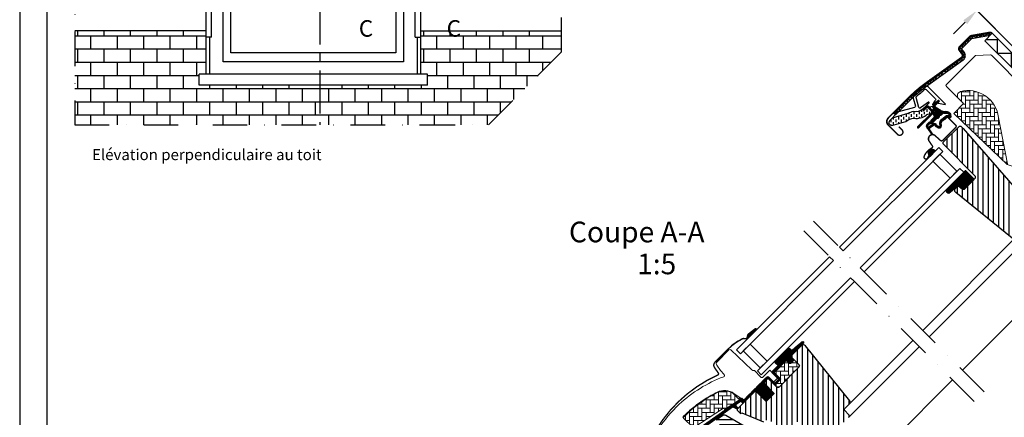
# Model space of a CAD drawing. Units: millimetres. Extents: x 110 to 2090, y 20 to 1465.
# Drawn here: x 110 to 825, y 744 to 1033 of the extents above; entities that cross this region are included whole.
import ezdxf

# ---------------------------------------------------------------- set-up
doc = ezdxf.new("R2010")
doc.units = ezdxf.units.MM
doc.header["$LTSCALE"] = 50
doc.header["$MEASUREMENT"] = 0
doc.header["$PDSIZE"] = 2
for name, pattern in [('CENTER', [2, 1.25, -0.25, 0.25, -0.25]), ('DASHDOT', [1, 0.5, -0.25, 0, -0.25]), ('HIDDEN', [0.375, 0.25, -0.125])]:
    doc.linetypes.add(name, pattern=pattern)
doc.layers.get('0').update_dxf_attribs({"linetype": 'CONTINUOUS'})
doc.layers.get('DEFPOINTS').update_dxf_attribs({"linetype": 'CONTINUOUS'})
for name, color, linetype in [('RAMMER', 7, 'CONTINUOUS'), ('VELUX_FLASHING', 1, 'CONTINUOUS'), ('VELUX_GASKET', 1, 'CONTINUOUS'), ('VELUX_HATCH', 250, 'CONTINUOUS'), ('VELUX_INFO', 7, 'CONTINUOUS'), ('VELUX_ROOFCONSTRUCTION', 7, 'CONTINUOUS'), ('VELUX_ROOFINGMATERIAL', 250, 'CONTINUOUS'), ('VELUX_ROOFWINDOW', 1, 'CONTINUOUS'), ('VELUX_RUDE_59', 1, 'CONTINUOUS'), ('VELUX_TEXT_TRANSLATION', 7, 'CONTINUOUS')]:
    doc.layers.add(name, color=color, linetype=linetype)
doc.styles.add('Verdana', font='verdana.ttf')
doc.dimstyles.new('VERDANA', dxfattribs={"dimtxt": 8, "dimasz": 12, "dimexe": 2, "dimexo": 0, "dimgap": 2, "dimtad": 1, "dimdec": 0, "dimzin": 0, "dimdsep": 46, "dimtxsty": 'Verdana', "dimcen": 0.09, "dimclrd": 256, "dimclre": 256, "dimclrt": 256, "dimadec": 0, "dimazin": 0, "dimtfac": 1, "dimtdec": 0, "dimtix": 1, "dimtmove": 0, "dimatfit": 3, "dimfxl": 0, "dimtolj": 1, "dimtzin": 0, "dimarcsym": 0})

# ---------------------------------------------------------------- blocks, each defined once
blk = doc.blocks.new('*D3')
at = {"layer": 'DEFPOINTS', "color": 0, "transparency": 16777216}
for p in [(805.43, 1039.54), (833.92, 1011.06), (901.74, 978.59)]:
    blk.add_point(p, dxfattribs=at)
at = {"layer": 'VELUX_INFO', "lineweight": -2, "transparency": 16777216}
for p, q in [((831.59, 1065.71), (869.39, 1103.5)), ((901.74, 978.59), (821.69, 1058.64)), ((805.43, 1039.54), (823.11, 1057.22)), ((833.92, 1011.06), (804.02, 1040.96)), ((796.95, 1031.06), (788.46, 1022.57))]:
    blk.add_line(p, q, dxfattribs=at)
at = {"layer": 'VELUX_INFO', "transparency": 16777216}
for points in [[(830.18, 1067.12), (833.01, 1064.29), (823.11, 1057.22)], [(795.53, 1032.47), (798.36, 1029.64), (805.43, 1039.54)]]:
    blk.add_solid(points, dxfattribs=at)
at = {"layer": 'VELUX_INFO', "transparency": 16777216, "insert": (850.37, 1093.21), "char_height": 8, "attachment_point": 5, "rotation": 45, "style": 'Verdana'}
blk.add_mtext('\\A1;25 mm', dxfattribs=at)
blk = doc.blocks.new('*D4')
at = {"layer": 'DEFPOINTS', "color": 0, "transparency": 16777216}
for p in [(786.34, 1058.64), (946.9, 1036.57), (833.92, 1011.06)]:
    blk.add_point(p, dxfattribs=at)
at = {"layer": 'VELUX_INFO', "lineweight": -2, "transparency": 16777216}
for p, q in [((946.9, 1036.57), (854.17, 1129.3)), ((847.1, 1119.4), (794.82, 1067.12)), ((833.92, 1011.06), (784.92, 1060.05))]:
    blk.add_line(p, q, dxfattribs=at)
at = {"layer": 'VELUX_INFO', "transparency": 16777216}
for points in [[(845.69, 1120.81), (848.52, 1117.99), (855.59, 1127.88)], [(793.41, 1068.54), (796.24, 1065.71), (786.34, 1058.64)]]:
    blk.add_solid(points, dxfattribs=at)
at = {"layer": 'VELUX_INFO', "transparency": 16777216, "insert": (816.88, 1097.89), "char_height": 8, "attachment_point": 5, "rotation": 45, "style": 'Verdana'}
blk.add_mtext('\\A1;60-150 mm', dxfattribs=at)
blk = doc.blocks.new('V22GGL_A-A')
at = {"layer": 'VELUX_GASKET'}
h = blk.add_hatch(dxfattribs=at)
h.set_pattern_fill('ANSI31', color=1, angle=-45, style=0)
h.set_pattern_definition([(360, (-961.39543, 911.6518), (3e-17, 0.125), [])])
edge = h.paths.add_edge_path()
edge.add_arc((777.7, 973.79), 0.35, 315, 480.88832)
edge.add_line((777.52, 974.09), (776.46, 973.46))
edge.add_arc((776.62, 973.2), 0.3, 120.88832, 135)
edge.add_line((776.4, 973.41), (774.27, 971.28))
edge.add_arc((775.33, 970.22), 1.5, 135, 225)
edge.add_line((774.27, 969.16), (774.59, 968.84))
edge.add_arc((774.24, 968.49), 0.5, -45, 45, ccw=False)
edge.add_line((774.59, 968.13), (773.67, 967.22))
edge.add_arc((773.32, 967.57), 0.5, 225, 315, ccw=False)
edge.add_line((772.97, 967.22), (770.42, 969.76))
edge.add_arc((769.36, 968.7), 1.5, 45, 135)
edge.add_line((768.3, 969.76), (767.02, 968.48))
edge.add_arc((767.23, 968.27), 0.3, 135, 149.11168)
edge.add_line((766.97, 968.42), (766.34, 967.36))
edge.add_arc((766.64, 967.18), 0.35, 149.11168, 315)
edge.add_line((766.88, 966.93), (769.01, 969.05))
edge.add_arc((769.36, 968.7), 0.5, 45, 135, ccw=False)
edge.add_line((769.71, 969.05), (772.29, 966.47))
edge.add_arc((771.59, 965.77), 1, -45, 45, ccw=False)
edge.add_line((772.29, 965.06), (762.32, 955.09))
edge.add_arc((762.68, 954.74), 0.5, 135, 315)
edge.add_line((763.03, 954.38), (772.9, 964.25))
edge.add_arc((773.26, 963.9), 0.5, 30, 135, ccw=False)
edge.add_line((773.69, 964.15), (774.3, 963.09))
edge.add_arc((773.43, 962.59), 1, -45, 30, ccw=False)
edge.add_line((774.14, 961.89), (772.05, 959.79))
edge.add_arc((772.4, 959.44), 0.5, 135, 315)
edge.add_line((772.75, 959.08), (776.29, 962.62))
edge.add_arc((775.94, 962.98), 0.5, 315, 390)
edge.add_line((776.37, 963.23), (775.98, 963.9))
edge.add_arc((775.72, 963.75), 0.3, 30, 135)
edge.add_line((775.51, 963.96), (775.43, 963.89))
edge.add_arc((775.22, 964.1), 0.3, 210, 315, ccw=False)
edge.add_line((774.96, 963.95), (774, 965.61))
edge.add_arc((774.44, 965.86), 0.5, 135, 210, ccw=False)
edge.add_line((774.08, 966.21), (775.38, 967.51))
edge.add_arc((775.74, 967.16), 0.499, 59.87893, 135.12107, ccw=False)
edge.add_line((775.99, 967.59), (777.65, 966.63))
edge.add_arc((777.5, 966.37), 0.3, -45, 60, ccw=False)
edge.add_line((777.71, 966.16), (777.63, 966.08))
edge.add_arc((777.84, 965.87), 0.3, 135, 240)
edge.add_line((777.69, 965.61), (778.37, 965.22))
edge.add_arc((778.62, 965.66), 0.5, 240, 315)
edge.add_line((778.97, 965.3), (779.6, 965.93))
edge.add_arc((779.25, 966.29), 0.5, 315, 420)
edge.add_line((779.5, 966.72), (776.32, 968.56))
edge.add_arc((776.57, 968.99), 0.5, 225, 240, ccw=False)
edge.add_line((776.21, 968.64), (774.98, 969.87))
edge.add_arc((775.33, 970.22), 0.5, 135, 225, ccw=False)
edge.add_line((774.98, 970.57), (777.95, 973.54))
h = blk.add_hatch(dxfattribs=at)
h.set_pattern_fill('ANSI31', color=1, angle=-45, style=0)
h.set_pattern_definition([(360, (-1002.54084, 1012.79781), (3e-17, 0.125), [])])
edge = h.paths.add_edge_path(flags=16)
edge.add_arc((781.6, 965.32), 0.31, 225.64284, 285.64284, ccw=False)
edge.add_line((781.39, 965.1), (780.66, 965.35))
edge.add_arc((780.6, 965.16), 0.2, 71.19327, 180.88623)
edge.add_arc((778.8, 965.13), 1.6, -45, 0.88623, ccw=False)
edge.add_line((779.93, 964), (779.91, 963.98))
edge.add_arc((778.78, 965.11), 1.6, 247.17772, 315, ccw=False)
edge.add_line((778.16, 963.63), (777.82, 963.77))
edge.add_line((777.82, 963.77), (777.96, 963.44))
edge.add_arc((776.49, 962.82), 1.6, -45, 22.82228, ccw=False)
edge.add_line((777.62, 961.69), (777.6, 961.66))
edge.add_arc((776.47, 962.8), 1.6, 269.11377, 315, ccw=False)
edge.add_arc((776.44, 961), 0.2, 89.11377, 140.094)
edge.add_line((776.29, 961.12), (773.35, 958.18))
edge.add_arc((772.43, 959.1), 1.3, 285, 315.0942, ccw=False)
edge.add_line((772.77, 957.84), (771.17, 957.41))
edge.add_line((771.17, 957.41), (769.77, 956.01))
edge.add_arc((770.19, 955.59), 0.6, 135, 217.22227)
edge.add_line((769.71, 955.22), (770.09, 954.73))
edge.add_arc((770.94, 953.75), 1.3, 125, 130.81952, ccw=False)
edge.add_line((770.19, 954.81), (773.87, 957.39))
edge.add_arc((774.62, 956.32), 1.3, 16.57027, 125, ccw=False)
edge.add_arc((777.53, 957.19), 1.74, 196.57027, 220.10383)
edge.add_line((776.2, 956.07), (777.57, 955.4))
edge.add_line((777.57, 955.4), (778.31, 955.33))
edge.add_line((778.31, 955.33), (778.33, 955.34))
edge.add_line((778.33, 955.34), (778.4, 955.38))
edge.add_line((778.4, 955.38), (778.48, 955.49))
edge.add_line((778.48, 955.49), (778.57, 955.86))
edge.add_line((778.57, 955.86), (778.6, 956.19))
edge.add_line((778.6, 956.19), (778.51, 956.77))
edge.add_line((778.51, 956.77), (778.46, 957.78))
edge.add_line((778.46, 957.78), (778.68, 958.82))
edge.add_line((778.68, 958.82), (779.53, 960.17))
edge.add_line((779.53, 960.17), (779.85, 960.49))
edge.add_line((779.85, 960.49), (781.12, 961.49))
edge.add_line((781.12, 961.49), (782.31, 962.48))
edge.add_line((782.31, 962.48), (783.27, 963.22))
edge.add_line((783.27, 963.22), (784.69, 963.39))
edge.add_arc((785.58, 963.75), 0.956, 202.23335, 267.04037)
edge.add_arc((788.89, 963.98), 3.56, 177.6983, 199.52599, ccw=False)
edge.add_arc((785.26, 964.13), 0.0671, 357.6983, 422.22965)
edge.add_arc((791.19, 975.4), 12.67, 236.64929, 242.22965, ccw=False)
edge.add_line((784.23, 964.82), (783.71, 965.02))
edge.add_line((783.71, 965.02), (782.9, 965.06))
edge.add_line((782.9, 965.06), (782.16, 965))
edge.add_line((782.16, 965), (782.15, 965))
edge.add_arc((782.01, 965.26), 0.297, 239.27582, 299.27582, ccw=False)
edge.add_line((781.86, 965), (781.75, 965))
edge.add_line((781.75, 965), (781.69, 965.02))
edge = h.paths.add_edge_path()
edge.add_arc((782.03, 966.99), 1, 251.19327, 275.30334, ccw=False)
edge.add_line((781.71, 966.05), (780.99, 966.29))
edge.add_arc((780.6, 965.16), 1.2, 71.19327, 180.88623)
edge.add_arc((778.8, 965.13), 0.6, -45, 0.88623, ccw=False)
edge.add_line((779.22, 964.7), (779.2, 964.68))
edge.add_arc((778.78, 965.11), 0.6, 247.17772, 315, ccw=False)
edge.add_line((778.55, 964.55), (777.38, 965.05))
edge.add_line((777.38, 965.05), (776.59, 965.83))
edge.add_arc((776.72, 965.98), 0.2, 103.87531, 230.00094, ccw=False)
edge.add_line((776.67, 966.18), (777.57, 966.36))
edge.add_arc((777.52, 966.55), 0.2, 283.87531, 459.01386)
edge.add_line((777.49, 966.75), (776.39, 966.74))
edge.add_arc((776.36, 965.24), 1.5, 88.78849, 135)
edge.add_arc((776.36, 965.24), 1.5, 135, 181.21151)
edge.add_line((774.86, 965.2), (774.85, 964.1))
edge.add_arc((775.05, 964.07), 0.2, 170.98614, 346.12469)
edge.add_line((775.24, 964.02), (775.42, 964.92))
edge.add_arc((775.61, 964.88), 0.2, 39.99906, 166.12469, ccw=False)
edge.add_line((775.77, 965), (776.55, 964.22))
edge.add_line((776.55, 964.22), (777.04, 963.05))
edge.add_arc((776.49, 962.82), 0.6, -45, 22.82228, ccw=False)
edge.add_line((776.91, 962.39), (776.89, 962.37))
edge.add_arc((776.47, 962.8), 0.6, 269.11377, 315, ccw=False)
edge.add_arc((776.44, 961), 1.2, 89.11377, 137.13482)
edge.add_line((775.56, 961.81), (772.64, 958.89))
edge.add_arc((772.43, 959.1), 0.3, 285, 315.0942, ccw=False)
edge.add_line((772.51, 958.81), (770.89, 958.37))
edge.add_arc((771.12, 957.5), 0.9, 105, 135)
edge.add_line((770.48, 958.14), (769.06, 956.72))
edge.add_arc((770.19, 955.59), 1.6, 135, 217.22227)
edge.add_line((768.92, 954.62), (772.74, 949.58))
edge.add_arc((772.99, 949.75), 0.3, 214.51388, 400.15503)
edge.add_line((773.22, 949.95), (770.69, 953.58))
edge.add_arc((770.94, 953.75), 0.3, 125, 214.85613, ccw=False)
edge.add_line((770.76, 953.99), (774.44, 956.57))
edge.add_arc((774.62, 956.32), 0.3, 16.57027, 125, ccw=False)
edge.add_arc((777.53, 957.19), 2.74, 196.57027, 225)
edge.add_line((775.59, 955.26), (777.3, 954.42))
edge.add_line((777.3, 954.42), (778.21, 954.33))
edge.add_arc((778.31, 955.33), 1, 264.36455, 289.71446)
edge.add_line((778.64, 954.39), (778.79, 954.44))
edge.add_line((778.79, 954.44), (779.09, 954.64))
edge.add_line((779.09, 954.64), (779.41, 955.04))
edge.add_line((779.41, 955.04), (779.43, 955.17))
edge.add_line((779.43, 955.17), (779.56, 955.69))
edge.add_line((779.56, 955.69), (779.61, 956.22))
edge.add_line((779.61, 956.22), (779.51, 956.87))
edge.add_line((779.51, 956.87), (779.46, 957.7))
edge.add_line((779.46, 957.7), (779.62, 958.43))
edge.add_line((779.62, 958.43), (780.31, 959.54))
edge.add_line((780.31, 959.54), (780.51, 959.73))
edge.add_line((780.51, 959.73), (781.75, 960.71))
edge.add_line((781.75, 960.71), (782.93, 961.7))
edge.add_line((782.93, 961.7), (783.66, 962.26))
edge.add_line((783.66, 962.26), (784.24, 962.33))
edge.add_arc((785.58, 963.75), 1.96, 226.65873, 285.30513)
edge.add_arc((785.78, 962.63), 0.828, 292.2002, 387.56808)
edge.add_arc((788.89, 963.98), 2.56, 177.6983, 202.30518, ccw=False)
edge.add_arc((785.26, 964.13), 1.07, 357.6983, 422.22965)
edge.add_arc((791.19, 975.4), 11.67, 236.14725, 242.22965, ccw=False)
edge.add_line((784.69, 965.71), (783.92, 966.01))
edge.add_line((783.92, 966.01), (782.88, 966.07))
edge.add_line((782.88, 966.07), (782.12, 966))
edge.add_line((782.12, 966), (781.91, 966))
edge.add_line((781.91, 966), (780.99, 966.29))
h = blk.add_hatch(dxfattribs=at)
h.set_pattern_fill('ANSI31', color=1, angle=-45, style=0)
h.set_pattern_definition([(360, (-1002.54082, 1012.79783), (3e-17, 0.125), [])])
h.paths.add_polyline_path([(770.65, 934.67), (771.31, 933.6), (775.31, 937.6), (774.41, 938.29, 0.850676)])
h = blk.add_hatch(dxfattribs=at)
h.set_pattern_fill('ANSI31', color=1, angle=315, style=0)
h.paths.add_polyline_path([(797.14, 923.36), (782.88, 909.1, 0.376436), (785.02, 906.98), (791.86, 912.32), (794.65, 910.04, 0.383864), (796.65, 910.15), (803.5, 917, 0.307562), (803.5, 917)])
h = blk.add_hatch(dxfattribs=at)
h.set_pattern_fill('ANSI31', color=1, angle=-135, style=0)
h.set_pattern_definition([(270, (-941.68623, 1072.31499), (0.125, -6e-17), [])])
h.paths.add_polyline_path([(639.5, 804.55, 0.246032), (638.81, 803.03, -0.247294), (638.12, 801.5), (638.64, 800.93), (645.52, 807.81), (644.81, 808.71)])
h = blk.add_hatch(dxfattribs=at)
h.set_pattern_fill('ANSI31', color=1, angle=-135, style=0)
h.set_pattern_definition([(270, (-938.09832, 1207.40901), (0.125, -6e-17), [])])
edge = h.paths.add_edge_path()
edge.add_line((670.15, 788.86), (669.9, 788.61))
edge.add_arc((670.05, 788.35), 0.3, 120, 225)
edge.add_line((669.84, 788.13), (671.04, 786.94))
edge.add_arc((669.62, 785.52), 2, -135, 45, ccw=False)
edge.add_line((668.21, 784.11), (667.01, 785.31))
edge.add_arc((666.79, 785.14), 0.271, 38.55263, 141.44791)
edge.add_line((666.58, 785.31), (657.92, 776.65))
edge.add_line((657.92, 776.65), (662.16, 772.41))
edge.add_arc((661.46, 771.7), 1, -44.99997, 44.91892, ccw=False)
edge.add_line((662.16, 770.99), (659.33, 768.17))
edge.add_arc((658.63, 768.87), 1, -135.00008, -44.99992, ccw=False)
edge.add_line((657.92, 768.17), (654.03, 772.05))
edge.add_arc((653.68, 771.7), 0.5, 45.00011, 134.99989)
edge.add_line((653.32, 772.05), (650.42, 769.16))
edge.add_line((650.42, 769.16), (658.2, 761.38))
edge.add_line((658.2, 761.38), (652.4, 755.58))
edge.add_line((652.4, 755.58), (644.63, 763.36))
edge.add_line((644.63, 763.36), (635.86, 754.59))
edge.add_arc((635.5, 754.94), 0.5, -135, -45, ccw=False)
edge.add_line((635.15, 754.59), (634.35, 755.39))
edge.add_arc((634, 755.04), 0.5, 44.99985, 123.70021)
edge.add_line((633.72, 755.45), (630.46, 753.28))
edge.add_arc((630.74, 752.86), 0.5, 123.69967, 221.00009)
edge.add_line((630.36, 752.54), (631.66, 751.04))
edge.add_arc((631.28, 750.72), 0.5, -44.99997, 40.9998, ccw=False)
edge.add_line((631.63, 750.36), (631.48, 750.21))
edge.add_arc((631.12, 750.56), 0.5, 239.99995, 314.99989, ccw=False)
edge.add_line((630.87, 750.13), (628.39, 751.56))
edge.add_arc((628.14, 751.13), 0.5, 59.99951, 123.70039)
edge.add_line((627.86, 751.55), (597.05, 729.51))
edge.add_line((597.05, 729.51), (596.13, 727.24))
edge.add_arc((595.53, 727.49), 0.65, -201.24924, -22.79473, ccw=False)
edge.add_line((594.93, 727.72), (596.19, 730.83))
edge.add_line((596.19, 730.83), (633.56, 757.27))
edge.add_arc((633.84, 756.86), 0.5, 49.00026, 123.69951, ccw=False)
edge.add_line((634.17, 757.23), (635.5, 756.07))
edge.add_line((635.5, 756.07), (652.76, 773.33))
edge.add_arc((653.46, 772.62), 1, 45.00005, 134.95509, ccw=False)
edge.add_line((654.17, 773.33), (658.27, 769.23))
edge.add_arc((658.63, 769.58), 0.5, 225.00019, 314.99981)
edge.add_line((658.98, 769.23), (661.1, 771.35))
edge.add_arc((660.74, 771.7), 0.503, -44.84034, 44.61508)
edge.add_line((661.1, 772.06), (656.94, 776.22))
edge.add_arc((657.53, 776.86), 0.877, 136.98104, 227.65477, ccw=False)
edge.add_line((656.89, 777.46), (661.03, 781.6))
edge.add_line((661.03, 781.6), (659.27, 783.36))
edge.add_arc((660.33, 784.42), 1.5, 135, 225, ccw=False)
edge.add_line((659.27, 785.49), (667.59, 793.81))
edge.add_arc((668.65, 792.75), 1.5, 45, 135, ccw=False)
edge.add_line((669.71, 793.81), (670.87, 792.65))
edge.add_line((670.87, 792.65), (678.46, 799))
edge.add_arc((678.87, 798.5), 0.65, -45, 129.9056, ccw=False)
edge.add_line((679.33, 798.04), (670.15, 788.86))
at = {"layer": 'VELUX_HATCH', "linetype": 'Continuous', "lineweight": 0}
h = blk.add_hatch(dxfattribs=at)
h.set_pattern_fill('AR-HBONE', color=1, scale=0.75, angle=45, style=0)
h.set_pattern_definition([(90, (-783.8237, 1229.4704), (-3, 3), [9, -3]), (180, (-783.8237, 1232.4704), (-3, 3), [9, -3])])
edge = h.paths.add_edge_path(flags=0)
edge.add_line((792.05, 975.57), (795.73, 971.88))
edge.add_line((795.73, 971.88), (789.37, 965.52))
edge.add_arc((790.08, 964.81), 1, 135, 225)
edge.add_line((789.37, 964.1), (794.32, 959.15))
edge.add_line((794.32, 959.15), (827.46, 927.59))
edge.add_arc((826.52, 927.93), 1, -20.03982, 10.8456)
edge.add_line((827.5, 928.12), (821.04, 961.84))
edge.add_arc((799.18, 959.36), 22, 6.46431, 105.29306)
edge.add_arc((794.17, 977.69), 3, 105.29306, 225)
at = {"layer": 'VELUX_HATCH'}
h = blk.add_hatch(dxfattribs=at)
h.set_pattern_fill('ANSI31', color=1, scale=30, angle=225, style=0)
h.paths.add_polyline_path([(795.49, 953.88), (794.25, 955.12, 0.414214), (792.13, 955.12), (781.31, 944.31, 0.414214), (781.31, 942.18), (803.94, 919.56, -0.414214), (803.94, 917.44), (803.5, 917, -0.091296), (803.5, 917), (796.65, 910.15, -0.383864), (794.65, 910.04), (792.49, 911.79, 0.383864), (791.15, 911.72), (789.81, 910.37, 0.445229), (789.96, 907.41), (831.1, 874.09, 0.383864), (833.11, 874.2), (848.27, 889.36, 0.413439), (848.28, 891.48), (843.04, 896.72), (840.21, 893.89), (838.16, 895.94), (840.99, 898.77), (836.75, 903.01, -0.000857), (836.74, 903.01), (836.25, 903.51, -0.414214), (836.25, 904.92), (836.56, 905.22, 0.39391), (836.6, 906.59)])
h = blk.add_hatch(dxfattribs=at)
h.set_pattern_fill('ANSI31', color=1, scale=30, angle=225, style=0)
edge = h.paths.add_edge_path()
edge.add_line((677.87, 796.18), (670.44, 788.74))
edge.add_arc((670.79, 788.39), 0.5, 134.99985, 225.00015)
edge.add_line((670.44, 788.03), (675.95, 782.52))
edge.add_arc((674.89, 781.46), 1.5, -45.00134, 45.00118, ccw=False)
edge.add_line((675.95, 780.4), (661.88, 766.33))
edge.add_arc((660.82, 767.39), 1.5, 224.99993, 315.00007, ccw=False)
edge.add_line((659.76, 766.33), (654.38, 771.7))
edge.add_arc((653.68, 770.99), 1, 45.00021, 135)
edge.add_line((652.97, 771.7), (650.99, 769.72))
edge.add_line((650.99, 769.72), (650.99, 768.59))
edge.add_line((650.99, 768.59), (658.2, 761.38))
edge.add_line((658.2, 761.38), (652.4, 755.58))
edge.add_line((652.4, 755.58), (645.19, 762.79))
edge.add_line((645.19, 762.79), (644.06, 762.79))
edge.add_line((644.06, 762.79), (631.26, 749.99))
edge.add_arc((631.64, 749.63), 0.52, 135.90583, 222.81251)
edge.add_line((631.25, 749.28), (633.46, 747.07))
edge.add_arc((633.81, 747.46), 0.529, 227.7221, 298.94809)
edge.add_line((634.07, 747), (634.58, 747.29))
edge.add_line((634.58, 747.29), (650.31, 740.78))
edge.add_arc((650.69, 741.7), 1, 247.5, 315)
edge.add_line((651.4, 741), (653.85, 743.45))
edge.add_line((653.85, 743.45), (664.13, 733.17))
edge.add_arc((664.84, 733.88), 1, 225.00002, 299.99991)
edge.add_line((665.34, 733.02), (668.35, 734.75))
edge.add_line((668.35, 734.75), (674.71, 741.12))
edge.add_line((674.71, 741.12), (677.54, 738.29))
edge.add_line((677.54, 738.29), (672.12, 732.87))
edge.add_arc((672.82, 732.16), 1, 135.00004, 245.00014)
edge.add_line((672.4, 731.25), (675.29, 729.9))
edge.add_arc((675.72, 730.81), 1, 245.00004, 314.99999)
edge.add_line((676.42, 730.1), (677.93, 731.61))
edge.add_arc((678.64, 730.9), 1, 44.99994, 134.99996, ccw=False)
edge.add_line((679.34, 731.61), (680.55, 730.41))
edge.add_arc((681.25, 731.11), 1, 225.00006, 315.00006)
edge.add_line((681.96, 730.41), (686.27, 734.72))
edge.add_line((686.27, 734.72), (688.54, 732.46))
edge.add_line((688.54, 732.46), (684.22, 728.14))
edge.add_arc((684.93, 727.44), 1, 135.03099, 224.99994)
edge.add_line((684.22, 726.73), (684.72, 726.23))
edge.add_arc((685.42, 727.08), 1.1, 230.29104, 249.44156)
edge.add_line((685.03, 726.05), (690.82, 723.94))
edge.add_arc((691.33, 725.35), 1.5, 249.99992, 315)
edge.add_line((692.4, 724.29), (712.15, 744.05))
edge.add_arc((711.09, 745.11), 1.5, 314.99988, 404.99998)
edge.add_line((712.15, 746.17), (709.33, 749))
edge.add_arc((710.03, 749.71), 1, 134.99986, 225.00004, ccw=False)
edge.add_line((709.33, 750.42), (713.04, 754.13))
edge.add_arc((711.98, 755.19), 1.5, 314.99985, 399.00007)
edge.add_line((713.14, 756.13), (680.84, 796.02))
edge.add_arc((679.29, 794.76), 2, 39.00002, 134.99992)
at = {"layer": 'VELUX_HATCH', "linetype": 'Continuous', "lineweight": 0}
h = blk.add_hatch(dxfattribs=at)
h.set_pattern_fill('AR-HBONE', color=1, scale=0.75, angle=45, style=0)
h.set_pattern_definition([(90, (-753.4055, 1260.6665), (-3, 3), [9, -3]), (180, (-753.4055, 1263.6665), (-3, 3), [9, -3])])
edge = h.paths.add_edge_path()
edge.add_line((675.95, 782.52), (672.7, 785.77))
edge.add_line((672.7, 785.77), (670.33, 783.4))
edge.add_arc((669.62, 784.11), 1, 225, 315, ccw=False)
edge.add_line((668.92, 783.4), (667.29, 785.03))
edge.add_arc((666.94, 784.69), 0.49, 43.76493, 136.23421)
edge.add_line((666.58, 785.03), (658.06, 776.51))
edge.add_line((658.06, 776.51), (662.87, 771.7))
edge.add_line((662.87, 771.7), (658.63, 767.46))
edge.add_line((658.63, 767.46), (659.76, 766.33))
edge.add_arc((660.82, 767.39), 1.5, 225, 315)
edge.add_line((661.88, 766.33), (675.95, 780.4))
edge.add_arc((674.89, 781.46), 1.5, 314.9986, 405.00127)
h = blk.add_hatch(dxfattribs=at)
h.set_pattern_fill('AR-HBONE', color=1, scale=0.75, angle=45, style=0)
h.set_pattern_definition([(90, (-753.4055, 1260.6665), (-3, 3), [9, -3]), (180, (-753.4055, 1263.6665), (-3, 3), [9, -3])])
edge = h.paths.add_edge_path()
edge.add_arc((622.28, 750.35), 0.5, 225, 303.7)
edge.add_line((622.56, 749.93), (633.71, 757.37))
edge.add_line((633.71, 757.37), (633.16, 758.2))
edge.add_line((633.16, 758.2), (632.25, 757.59))
edge.add_line((632.25, 757.59), (628.62, 761.22))
edge.add_arc((622.1, 751.51), 11.7, 56.15, 116.12628)
edge.add_arc((656.69, 680.98), 90.25, 116.12628, 135.50013)
edge.add_arc((592.67, 743.89), 0.5, 135.50013, 225)
edge.add_line((592.32, 743.54), (599.21, 736.65))
edge.add_arc((599.57, 737), 0.5, 225, 303.7)
edge.add_line((599.84, 736.58), (620.45, 750.33))
edge.add_arc((621.01, 749.5), 1, 45, 123.7, ccw=False)
at = {"layer": 'VELUX_HATCH'}
h = blk.add_hatch(dxfattribs=at)
h.set_pattern_fill('ANSI31', color=1, scale=30, angle=315, style=0)
h.paths.add_polyline_path([(683.59, 721.14), (668.63, 729.79, 0.323402), (666.88, 729.61), (665.25, 727.97, -0.072315), (665.11, 727.83), (661.33, 724.05, -0.339455), (660.12, 723.89), (622.77, 745.46, 0.254374), (621.01, 745.4), (615.9, 741.99, 0.463587), (615.83, 741.24), (620.73, 736.35), (618.6, 734.22), (612.57, 738.45), (603.47, 732.38), (603.24, 731.21), (628.08, 706.36), (636.54, 713.46), (647.17, 702.83, -0.668179), (654, 700, -0.198912), (652.83, 697.17), (654.6, 695.4), (669.45, 680.55), (670.15, 680.55), (673.33, 683.74), (675.03, 682.04), (671.85, 678.86), (671.85, 678.15), (683.45, 666.55), (686.27, 666.55), (689.01, 669.29), (691.22, 681.83), (686.27, 686.78), (695.11, 695.62), (703.6, 687.13), (708.18, 691.71, 0.367843), (708.33, 693.67)])
at = {"layer": 'VELUX_ROOFWINDOW', "linetype": 'HIDDEN'}
h = blk.add_hatch(dxfattribs=at)
h.set_pattern_fill('DASH', color=1, scale=15, angle=90, style=0)
h.set_pattern_definition([(90, (-961.3954, 911.6518), (-1.875, 1.875), [1.875, -1.875])])
edge = h.paths.add_edge_path()
edge.add_arc((743.51, 958.21), 2.1, 124.52007, 271.21511)
edge.add_line((743.55, 956.11), (753.7, 958.88))
edge.add_arc((762.09, 947.08), 14.49, 99.02243, 125.40006, ccw=False)
edge.add_arc((761.95, 971.44), 10.28, 258.03681, 309.92804)
edge.add_arc((770.43, 961.22), 3, 103.30603, 128.7196, ccw=False)
edge.add_line((769.74, 964.14), (772.12, 964.7))
edge.add_line((772.12, 964.7), (774.26, 966.86))
edge.add_arc((773.63, 967.37), 0.817, 321.07153, 383.92847)
edge.add_line((774.37, 967.7), (773.15, 969.82))
edge.add_line((773.15, 969.82), (767, 968.36))
edge.add_arc((767.69, 965.44), 3, 103.30603, 131.50872)
edge.add_arc((760.84, 973.6), 7.65, 257.31674, 309.45538, ccw=False)
edge.add_arc((761.79, 952.82), 13.57, 101.15671, 119.28636)
edge.add_line((755.15, 964.66), (743.78, 961.4))
edge.add_line((743.78, 961.4), (742.32, 959.94))
at = {"color": 1, "linetype": 'Continuous', "lineweight": 30}
for p, q in [((814.72, 1023.03), (814.98, 1021.55)), ((740.9, 961.45), (755.92, 976.48)), ((763.03, 954.38), (772.9, 964.25)), ((784.49, 961.77), (790.01, 956.26)), ((780.46, 945.15), (790.01, 954.7)), ((639.18, 795.81), (633.52, 790.16)), ((630.7, 792.98), (633.52, 790.16)), ((660.19, 778.64), (666.33, 784.78)), ((675.96, 780.4), (661.88, 766.33)), ((675.45, 779.9), (665.95, 770.39)), ((635.5, 756.07), (652.76, 773.33))]:
    blk.add_line(p, q, dxfattribs=at)
for centre, radius, start, end in [((743.48, 958.87), 3.65, 135, 225), ((762.68, 954.74), 0.5, 135, 315), ((773.13, 946.31), 3, 48, 215), ((773.19, 946.36), 3, 121.52471, 135.72381), ((650.88, 767.92), 36.7, 116.16676, 135)]:
    blk.add_arc(centre, radius, start, end, dxfattribs=at)
at = {"layer": 'VELUX_FLASHING', "color": 1, "const_width": 1}
for points in [[(748.71, 955.12), (750.94, 952.9, -1), (747.62, 949.57), (740.9, 956.29, -0.414214), (740.9, 961.45), (755.92, 976.48, -0.04106), (768.43, 987.08), (794.23, 1005.55, 0.414214), (794.58, 1007.65), (792.52, 1010.53, -0.366913), (792.75, 1013.3), (800.17, 1020.72, -0.153915), (801.32, 1021.32), (814.75, 1023.69, -0.211498), (816.44, 1023.09), (836.39, 1003.14, 0.414214), (837.81, 1003.14), (846.43, 1011.76, 0.414214), (846.43, 1013.18), (837.95, 1021.66, 0.668179), (836.75, 1021.17), (836.75, 1015.23)], [(782.02, 960.29), (783.5, 961.77, -0.414198), (784.49, 961.77), (790.01, 956.26, -0.414208), (790.01, 954.7), (780.46, 945.15, -0.398954), (778.95, 945.11), (775.14, 948.54, 0.892536), (770.68, 944.59), (772.96, 941.32, -0.458373), (772.52, 939.56, 0.187201), (767.06, 933.57, 0.966451), (769.64, 932.47), (770.59, 934.52)], [(644.76, 808.73), (639.45, 804.58, 0.246032), (638.77, 803.05, -0.524174), (636.43, 801.23, 0.26355), (634.7, 800.86, 0.082361), (624.93, 793.87), (624.01, 792.95), (617.93, 786.87), (615.1, 784.04, 0.36397), (614.77, 780.2), (617.51, 776.29, -0.469886), (617.1, 774.8, 0.152807), (572.22, 734.81, 0.884113), (576.6, 731.4), (577.59, 732.39, -0.414213), (580.42, 732.39), (608.42, 704.38, 1.133033), (610.01, 706.42), (607.01, 708.2), (603.83, 711.38)]]:
    blk.add_lwpolyline(points, format="xyb", dxfattribs=at)
at = {"layer": 'VELUX_GASKET', "color": 1}
blk.add_line((638.12, 801.5), (638.64, 800.93), dxfattribs=at)
for points in [[(777.95, 973.54, 0.883857), (777.52, 974.09), (776.46, 973.46, 0.061652), (776.4, 973.41), (774.27, 971.28, 0.414214), (774.27, 969.16), (774.59, 968.84, -0.414214), (774.59, 968.13), (773.67, 967.22, -0.414214), (772.97, 967.22), (770.42, 969.76, 0.414214), (768.3, 969.76), (767.02, 968.48, 0.061652), (766.97, 968.42), (766.34, 967.36, 0.883857), (766.88, 966.93), (769.01, 969.05, -0.414214), (769.71, 969.05), (772.29, 966.47, -0.414214), (772.29, 965.06), (762.32, 955.09, 1), (763.03, 954.38), (772.9, 964.25, -0.493145), (773.69, 964.15), (774.3, 963.09, -0.339454), (774.14, 961.89), (772.05, 959.79, 1), (772.75, 959.08), (776.29, 962.62, 0.339454), (776.37, 963.23), (775.98, 963.9, 0.493145), (775.51, 963.96), (775.43, 963.89, -0.493145), (774.96, 963.95), (774, 965.61, -0.339454), (774.08, 966.21), (775.38, 967.51, -0.340633), (775.99, 967.59), (777.65, 966.63, -0.493145), (777.71, 966.16), (777.63, 966.08, 0.493145), (777.69, 965.61), (778.37, 965.22, 0.339454), (778.97, 965.3), (779.6, 965.93, 0.493145), (779.5, 966.72), (776.32, 968.56, -0.065543), (776.21, 968.64), (774.98, 969.87, -0.414214), (774.98, 970.57)], [(781.69, 965.02, -0.267949), (781.39, 965.1), (780.66, 965.35, 0.518865), (780.4, 965.15, -0.202935), (779.93, 964), (779.91, 963.98, -0.304883), (778.16, 963.63), (777.82, 963.77), (777.96, 963.44, -0.304883), (777.62, 961.69), (777.6, 961.66, -0.202935), (776.44, 961.2, 0.226186), (776.29, 961.12), (773.35, 958.18, -0.132071), (772.77, 957.84), (771.17, 957.41), (769.77, 956.01, 0.37499), (769.71, 955.22), (770.09, 954.73, -0.025398), (770.19, 954.81), (773.87, 957.39, -0.51189), (775.86, 956.7, 0.103047), (776.2, 956.07), (777.57, 955.4), (778.31, 955.33), (778.33, 955.34), (778.4, 955.38), (778.48, 955.49), (778.57, 955.86), (778.6, 956.19), (778.51, 956.77), (778.46, 957.78), (778.68, 958.82), (779.53, 960.17), (779.85, 960.49), (781.12, 961.49), (782.31, 962.48), (783.27, 963.22), (784.69, 963.39, 0.29056), (785.53, 962.79, -0.09553), (785.33, 964.13, 0.289256), (785.29, 964.19, -0.024354), (784.23, 964.82), (783.71, 965.02), (782.9, 965.06), (782.16, 965), (782.15, 965, -0.267949), (781.86, 965), (781.75, 965)]]:
    blk.add_lwpolyline(points, format="xyb", close=True, dxfattribs=at)
blk.add_lwpolyline([(782.12, 966, -0.10559), (781.71, 966.05), (780.99, 966.29, 0.518865), (779.4, 965.14, -0.202935), (779.22, 964.7), (779.2, 964.68, -0.304883), (778.55, 964.55), (777.38, 965.05), (776.59, 965.83, -0.613555), (776.67, 966.18), (777.57, 966.36, 0.958451), (777.49, 966.75), (776.39, 966.74, 0.204414), (775.3, 966.3, 0.204414), (774.86, 965.2), (774.85, 964.1, 0.958451), (775.24, 964.02), (775.42, 964.92, -0.613555), (775.77, 965), (776.55, 964.22), (777.04, 963.05, -0.304883), (776.91, 962.39), (776.89, 962.37, -0.202935), (776.46, 962.2, 0.212653), (775.56, 961.81), (772.64, 958.89, -0.132071), (772.51, 958.81), (770.89, 958.37, 0.131652), (770.48, 958.14), (769.06, 956.72, 0.37499), (768.92, 954.62), (772.74, 949.58, 1.050481), (773.22, 949.95), (770.69, 953.58, -0.413478), (770.76, 953.99), (774.44, 956.57, -0.51189), (774.9, 956.41, 0.124688), (775.59, 955.26), (777.3, 954.42), (778.21, 954.33, 0.111063), (778.64, 954.39), (778.79, 954.44), (779.09, 954.64), (779.41, 955.04), (779.43, 955.17), (779.56, 955.69), (779.61, 956.22), (779.51, 956.87), (779.46, 957.7, -0.078402), (779.46, 957.7, 0.078402), (779.46, 957.7), (779.62, 958.43), (780.31, 959.54), (780.51, 959.73), (781.75, 960.71), (782.93, 961.7), (783.66, 962.26), (784.24, 962.33, 0.261629), (786.1, 961.86, 0.441928), (786.52, 963.01, -0.107782), (786.33, 964.09, 0.289256), (785.76, 965.07, -0.026546), (784.69, 965.71), (783.92, 966.01), (782.88, 966.07), (782.12, 966), (781.91, 966), (780.99, 966.29)], format="xyb", dxfattribs=at)
at = {"layer": 'VELUX_HATCH', "color": 1, "linetype": 'Continuous', "lineweight": 0}
for points in [[(840.93, 981.07, 0.310871), (840.73, 982.19), (815.92, 1006.99, 0.207703), (815.18, 1007.28), (804.72, 1006.93, 0.190151), (804.04, 1006.64), (783.22, 985.81, 0.414214), (783.22, 984.4), (795.73, 971.88), (788.66, 964.81), (794.32, 959.15), (827.46, 927.59), (835.68, 924.92, 0.282029), (836.69, 925.16), (859.6, 948.06), (859.6, 951.86), (837.68, 973.78), (840.78, 980.72)], [(827.46, 927.59, 0.135585), (827.5, 928.12), (821.04, 961.84, 0.460101), (793.38, 980.58, 0.575647), (792.05, 975.57)], [(616.78, 762.37, 0.027553), (608.08, 757.5, 0.028595), (599.67, 751.47, 0.026562), (592.52, 745.05), (591.67, 744.2), (592.52, 743.35, -0.638744)], [(573.81, 735.39, -0.060122), (589.12, 753.51, -0.048346), (604.3, 765.11, -0.048183), (621.42, 773.58, 0.538552), (621.79, 775.21), (619.09, 778), (616.39, 781.86, -0.36397), (616.61, 784.42), (625.26, 793.06), (625.33, 793.14, -0.409113), (626.73, 793.15), (641.89, 778.52, 0.251417), (643.25, 778.13, -0.256062), (643.71, 778), (648.45, 773.26, 0.414214), (649.86, 773.26), (654.88, 778.28), (660.47, 772.69, -0.406568), (660.47, 772.41), (657.92, 769.87, -0.414025), (657.64, 769.87), (654.18, 773.33, 0.414213), (652.76, 773.33), (636, 756.57), (634.73, 757.85, 0.414212), (634.45, 757.85), (634.37, 757.77, -0.363942), (634.11, 757.74), (628.89, 761.4, 0.273021), (616.73, 762.35)], [(621.93, 749.99, 0.35756), (622.56, 749.93), (633.71, 757.37), (633.16, 758.2), (632.25, 757.59), (628.62, 761.22, 0.267838), (616.95, 762.01, 0.084736), (592.32, 744.24, 0.411659), (592.32, 743.54), (599.21, 736.65, 0.35756), (599.84, 736.58), (620.45, 750.33, -0.35756), (621.72, 750.2)]]:
    blk.add_lwpolyline(points, format="xyb", dxfattribs=at)
at = {"layer": 'VELUX_ROOFWINDOW', "color": 1}
for p, q in [((814.72, 1023.03), (814.98, 1021.55)), ((746.2, 963.72), (745.14, 964.78)), ((766.07, 807.16), (835.88, 876.97)), ((770.66, 802.56), (845.57, 877.47)), ((794.85, 778.38), (872.23, 855.76)), ((712.15, 744.05), (763.59, 795.49)), ((713.04, 754.13), (759, 800.09)), ((708.18, 691.71), (787.77, 771.31))]:
    blk.add_line(p, q, dxfattribs=at)
for points in [[(745.14, 964.78), (756.38, 976.02, -0.04106), (768.81, 986.55), (794.61, 1005.03, 0.414214), (795.11, 1008.02), (793.05, 1010.91, -0.366913), (793.21, 1012.84), (800.63, 1020.26, -0.153915), (801.43, 1020.68), (814.72, 1023.03)], [(746.2, 963.72), (757.44, 974.96, -0.04106), (769.68, 985.33), (795.49, 1003.81, 0.414214), (796.33, 1008.9), (794.27, 1011.78), (801.69, 1019.2), (814.98, 1021.55)], [(766.37, 967.71), (767.4, 969.19), (770.59, 972.38, 0.917095), (770.21, 972.84), (766.89, 970.5), (764.36, 968.72, -0.521109), (763.28, 969.12), (761.32, 976.43, -0.281342), (761.53, 977.13, -0.020784), (767.67, 982.28, -0.376824), (768.6, 982.22), (775.35, 975.47, -0.414186), (775.35, 974.48), (774.85, 973.98), (773.15, 971.35, 0.808728), (773.57, 970.94), (775.74, 973.1), (777.06, 974.03, -0.916361), (777.75, 973.21), (777.33, 972.78, 0.6069), (777.54, 972.11), (782.29, 971.27, 0.73334), (782.46, 971.61), (770.22, 983.85, 0.327789), (766.71, 984.38, 0.02347), (759.61, 978.42, 0.23149), (759.1, 975.84), (760.65, 970.04, -0.41421), (760.16, 969.18), (748.35, 966.01, 0.131643), (748.04, 965.83), (743.78, 961.4)], [(831.1, 874.09), (789.96, 907.41, -0.445229), (789.81, 910.37), (791.15, 911.72, -0.383864), (792.49, 911.79), (794.65, 910.04, 0.383864), (796.65, 910.15), (803.94, 917.44, 0.414214), (803.94, 919.56), (781.31, 942.18, -0.414214), (781.31, 944.31), (792.13, 955.12, -0.414214), (794.25, 955.12), (795.49, 953.88), (836.6, 906.59, -0.39391)], [(596.19, 730.83), (633.56, 757.27, -0.337991), (634.17, 757.23), (635.5, 756.07), (652.76, 773.33, -0.413984), (654.17, 773.33), (658.27, 769.23, 0.414212), (658.98, 769.23), (661.1, 771.35, 0.411432), (661.1, 772.06), (656.94, 776.22, -0.417662), (656.89, 777.46), (661.03, 781.6), (659.27, 783.36, -0.414214), (659.27, 785.49), (667.59, 793.81, -0.414214), (669.71, 793.81), (670.87, 792.65), (678.46, 799, -0.956503), (679.33, 798.04), (670.15, 788.86), (669.9, 788.61, 0.493145), (669.84, 788.13), (671.04, 786.94, -1), (668.21, 784.11), (667.01, 785.31, 0.48178), (666.58, 785.31), (657.92, 776.65), (662.16, 772.41, -0.413799), (662.16, 770.99), (659.33, 768.17, -0.414214), (657.92, 768.17), (654.03, 772.05, 0.414212), (653.32, 772.05), (650.42, 769.16), (658.2, 761.38), (652.4, 755.58), (644.63, 763.36), (635.86, 754.59, -0.414214), (635.15, 754.59), (634.35, 755.39, 0.357561), (633.72, 755.45), (630.46, 753.28, 0.452045), (630.36, 752.54), (631.66, 751.04, -0.393909), (631.63, 750.36), (631.48, 750.21, -0.339454), (630.87, 750.13), (628.39, 751.56, 0.285333), (627.86, 751.55), (597.05, 729.51)], [(712.15, 744.05, 0.414214), (712.15, 746.17), (709.33, 749, -0.414214), (709.33, 750.42), (713.04, 754.13, 0.383865), (713.14, 756.13), (680.84, 796.02, 0.445228), (677.87, 796.18), (670.44, 788.74, 0.414215), (670.44, 788.03), (675.95, 782.52, -0.414226), (675.95, 780.4), (661.88, 766.33, -0.414214), (659.76, 766.33), (654.38, 771.7, 0.414213), (652.97, 771.7), (650.99, 769.72), (650.99, 768.59), (658.2, 761.38), (652.4, 755.58), (645.19, 762.79), (644.06, 762.79), (631.26, 749.99, 0.398488), (631.25, 749.28), (633.46, 747.07, 0.32119), (634.07, 747), (634.58, 747.29), (650.31, 740.78, 0.303347)], [(675.95, 782.52), (672.7, 785.77), (670.33, 783.4, -0.414214), (668.92, 783.4), (667.29, 785.03, 0.426893), (666.58, 785.03), (658.06, 776.51), (662.87, 771.7), (658.63, 767.46), (659.76, 766.33, 0.414214), (661.88, 766.33), (675.95, 780.4, 0.414227), (675.95, 782.52)], [(660.12, 723.89), (622.95, 745.36, 0.316798), (620.84, 745.29), (615.91, 742, 0.482949)]]:
    blk.add_lwpolyline(points, format="xyb", dxfattribs=at)
for points in [[(746.22, 963.81), (746.92, 966.41), (749.04, 966.58), (749.47, 969.1), (751.93, 969.51), (752.04, 971.65), (754.61, 972.18), (755.15, 974.76), (757.67, 975.24), (758.35, 977.87), (761.02, 978.43), (761.73, 980.9), (764.4, 981.28), (765.17, 983.81), (768.09, 984.18), (768.61, 986.36), (771.54, 986.7), (772.6, 989.25), (775.1, 989.26), (776.56, 992.05), (779.53, 992.43), (780.97, 995.19), (783.96, 995.67), (784.77, 997.93), (787.3, 997.95), (788.19, 1000.33), (790.67, 1000.41), (791.72, 1002.85), (794.51, 1003.14), (794.89, 1005.1), (796.87, 1005.86), (795.57, 1007.16), (796.38, 1008.84), (794.18, 1009.43), (794.74, 1011.17), (792.86, 1011.92), (795.2, 1012.73), (794.7, 1014.31), (797.21, 1014.78), (797.16, 1016.72), (799.34, 1016.93), (799.6, 1019.24), (801.64, 1019.18), (802.96, 1020.95), (805.1, 1019.86), (806.26, 1021.53), (808.22, 1020.36), (809.52, 1022.05), (811.5, 1020.95), (812.88, 1022.6), (814.01, 1021.47), (814.76, 1022.86)], [(812.01, 1018.52), (820.19, 1018.52), (820.19, 1008.52), (830.19, 1008.52), (830.19, 998.52), (834.11, 998.52)]]:
    blk.add_lwpolyline(points, dxfattribs=at)
blk.add_lwpolyline([(832.15, 996.56), (811.1, 1017.61), (816.51, 1023.02), (837.56, 1001.97)], close=True, dxfattribs=at)
blk.add_lwpolyline([(742.32, 959.94, 0.744665), (743.55, 956.11), (753.7, 958.88, -0.115605), (759.82, 961.38, 0.230368), (768.55, 963.56, -0.111344), (769.74, 964.14), (772.12, 964.7), (774.26, 966.86, 0.281355), (774.37, 967.7), (773.15, 969.82), (767, 968.36, 0.123682), (765.7, 967.69, -0.231505), (759.16, 966.13, 0.079271), (755.15, 964.66), (743.78, 961.4)], format="xyb", close=True, dxfattribs=at)
at = {"layer": 'VELUX_RUDE_59', "color": 1}
for points in [[(705.47, 867.76), (777.77, 940.06), (780.6, 937.23), (708.3, 864.93)], [(778.48, 935.11), (790.85, 922.73), (785.84, 917.73), (773.47, 930.1)], [(778.48, 935.11), (790.85, 922.73), (785.84, 917.73), (773.47, 930.1)], [(720.67, 852.55), (792.98, 924.86), (795.81, 922.03), (723.5, 849.73)], [(698.4, 860.69), (630.7, 792.98), (633.52, 790.16), (701.23, 857.86)], [(713.6, 845.48), (645.9, 777.78), (648.73, 774.95), (716.43, 842.65)], [(635.65, 792.28), (648.02, 779.91), (653.03, 784.92), (640.66, 797.29)], [(635.65, 792.28), (648.02, 779.91), (653.03, 784.92), (640.66, 797.29)]]:
    blk.add_lwpolyline(points, close=True, dxfattribs=at)
for points in [[(774.45, 938.26), (775.31, 937.6), (771.31, 933.6), (770.5, 934.92, -0.810171)], [(785.02, 906.98), (791.86, 912.32), (794.65, 910.04, 0.383864), (796.65, 910.15), (803.5, 917, 0.52955), (803.5, 917), (797.14, 923.36), (782.88, 909.1, 0.376436)]]:
    blk.add_lwpolyline(points, format="xyb", close=True, dxfattribs=at)

msp = doc.modelspace()

# ---------------------------------------------------------------- linework, layer by layer
at = {"layer": 'RAMMER'}
msp.add_line((130, 40), (130, 1445), dxfattribs=at)
at = {"layer": 'VELUX_INFO', "linetype": 'CENTER', "ltscale": 0.5}
msp.add_line((327.99, 1145.99), (327.99, 956.37), dxfattribs=at)
at = {"layer": 'VELUX_INFO', "color": 1, "linetype": 'DASHDOT'}
for p, q in [((686.61, 886.61), (817.46, 755.76)), ((679.53, 879.55), (810.39, 748.69))]:
    msp.add_line(p, q, dxfattribs=at)
at = {"layer": 'VELUX_INFO', "color": 7, "linetype": 'DASHDOT'}
msp.add_lwpolyline([(150, 1425), (150, 956.37), (401.34, 956.37), (450.49, 956.37), (503.62, 1009.5), (503.62, 1338.05), (503.62, 1425), (150, 1425)], dxfattribs=at)
at = {"layer": 'VELUX_ROOFCONSTRUCTION'}
msp.add_line((110, 1464.65), (110.28, 20), dxfattribs=at)
at = {"layer": 'VELUX_ROOFINGMATERIAL', "ltscale": 0.5}
for p, q in [((245.34, 1024.81), (150, 1024.81)), ((401.34, 1024.81), (503.62, 1024.81)), ((240.38, 985.33), (240.38, 993.3)), ((401.34, 993.3), (240.38, 993.3)), ((406.3, 993.3), (401.34, 993.3)), ((406.3, 985.33), (406.3, 993.3)), ((405.34, 985.33), (240.38, 985.33)), ((406.3, 985.33), (401.34, 985.33))]:
    msp.add_line(p, q, dxfattribs=at)
at = {"layer": 'VELUX_ROOFINGMATERIAL', "color": 7, "ltscale": 0.5}
for p, q in [((152.2, 1021.23), (152.2, 1024.81)), ((171.4, 1021.23), (171.4, 1024.81)), ((190.6, 1021.23), (190.6, 1024.81)), ((209.8, 1021.23), (209.8, 1024.81)), ((229, 1021.23), (229, 1024.81)), ((403.54, 1021.23), (403.54, 1024.81)), ((422.74, 1021.23), (422.74, 1024.81)), ((441.94, 1021.23), (441.94, 1024.81)), ((461.14, 1021.23), (461.14, 1024.81)), ((480.34, 1021.23), (480.34, 1024.81)), ((150, 1021.23), (245.34, 1021.23)), ((161.8, 1011.63), (161.8, 1021.23)), ((181, 1011.63), (181, 1021.23)), ((200.2, 1011.63), (200.2, 1021.23)), ((219.4, 1011.63), (219.4, 1021.23)), ((238.6, 1011.63), (238.6, 1021.23)), ((401.34, 1021.23), (503.62, 1021.23)), ((413.14, 1011.63), (413.14, 1021.23)), ((432.34, 1011.63), (432.34, 1021.23)), ((451.54, 1011.63), (451.54, 1021.23)), ((470.74, 1011.63), (470.74, 1021.23)), ((489.94, 1011.63), (489.94, 1021.23)), ((150, 1011.63), (245.34, 1011.63)), ((152.2, 1002.03), (152.2, 1011.63)), ((171.4, 1002.03), (171.4, 1011.63)), ((190.6, 1002.03), (190.6, 1011.63)), ((209.8, 1002.03), (209.8, 1011.63)), ((229, 1002.03), (229, 1011.63)), ((401.34, 1011.63), (503.62, 1011.63)), ((403.54, 1002.03), (403.54, 1011.63)), ((422.74, 1002.03), (422.74, 1011.63)), ((441.94, 1002.03), (441.94, 1011.63)), ((461.14, 1002.03), (461.14, 1011.63)), ((480.34, 1002.03), (480.34, 1011.63)), ((150, 1002.03), (245.34, 1002.03)), ((161.8, 992.43), (161.8, 1002.03)), ((181, 992.43), (181, 1002.03)), ((200.2, 992.43), (200.2, 1002.03)), ((219.4, 992.43), (219.4, 1002.03)), ((238.6, 992.43), (238.6, 1002.03)), ((401.34, 1002.03), (496.15, 1002.03)), ((413.14, 992.43), (413.14, 1002.03)), ((432.34, 992.43), (432.34, 1002.03)), ((451.54, 992.43), (451.54, 1002.03)), ((470.74, 992.43), (470.74, 1002.03)), ((489.94, 995.82), (489.94, 1002.03)), ((150, 992.43), (240.38, 992.43)), ((152.2, 982.83), (152.2, 992.43)), ((171.4, 982.83), (171.4, 992.43)), ((190.6, 982.83), (190.6, 992.43)), ((209.8, 982.83), (209.8, 992.43)), ((229, 982.83), (229, 992.43)), ((406.3, 992.43), (486.55, 992.43)), ((421, 982.83), (421, 992.43)), ((440.2, 982.83), (440.2, 992.43)), ((459.4, 982.83), (459.4, 992.43)), ((478.6, 984.49), (478.6, 992.43)), ((150, 982.83), (405.34, 982.83)), ((161.8, 973.23), (161.8, 982.83)), ((181, 973.23), (181, 982.83)), ((200.2, 973.23), (200.2, 982.83)), ((219.4, 973.23), (219.4, 982.83)), ((238.6, 973.23), (238.6, 982.83)), ((248.2, 982.83), (248.2, 985.33)), ((257.8, 973.23), (257.8, 982.83)), ((267.4, 982.83), (267.4, 985.33)), ((277, 973.23), (277, 982.83)), ((286.6, 982.83), (286.6, 985.33)), ((296.2, 973.23), (296.2, 982.83)), ((305.8, 982.83), (305.8, 985.33)), ((315.4, 973.23), (315.4, 982.83)), ((334.6, 973.23), (334.6, 982.83)), ((344.2, 982.83), (344.2, 985.33)), ((353.8, 973.23), (353.8, 982.83)), ((363.4, 982.83), (363.4, 985.33)), ((373, 973.23), (373, 982.83)), ((382.6, 982.83), (382.6, 985.33)), ((392.2, 973.23), (392.2, 982.83)), ((401.34, 982.83), (476.95, 982.83)), ((401.8, 982.83), (401.8, 985.33)), ((411.4, 973.23), (411.4, 982.83)), ((430.6, 973.23), (430.6, 982.83)), ((449.8, 973.23), (449.8, 982.83)), ((469, 974.89), (469, 982.83)), ((150, 973.23), (405.34, 973.23)), ((152.2, 963.63), (152.2, 973.23)), ((171.4, 963.63), (171.4, 973.23)), ((190.6, 963.63), (190.6, 973.23)), ((209.8, 963.63), (209.8, 973.23)), ((229, 963.63), (229, 973.23)), ((248.2, 963.63), (248.2, 973.23)), ((248.2, 963.63), (248.2, 973.23)), ((267.4, 963.63), (267.4, 973.23)), ((286.6, 963.63), (286.6, 973.23)), ((305.8, 963.63), (305.8, 973.23)), ((325, 963.63), (325, 973.23)), ((344.2, 963.63), (344.2, 973.23)), ((363.4, 963.63), (363.4, 973.23)), ((382.6, 963.63), (382.6, 973.23)), ((401.34, 973.23), (467.35, 973.23)), ((401.8, 963.63), (401.8, 973.23)), ((401.8, 963.63), (401.8, 973.23)), ((401.8, 963.63), (401.8, 973.23)), ((401.8, 963.63), (401.8, 973.23)), ((421, 963.63), (421, 973.23)), ((440.2, 963.63), (440.2, 973.23)), ((459.4, 965.29), (459.4, 973.23)), ((150, 963.63), (405.34, 963.63)), ((161.8, 956.37), (161.8, 963.63)), ((181, 956.37), (181, 963.63)), ((200.2, 956.37), (200.2, 963.63)), ((219.4, 956.37), (219.4, 963.63)), ((238.6, 956.37), (238.6, 963.63)), ((257.8, 956.37), (257.8, 963.63)), ((277, 956.37), (277, 963.63)), ((296.2, 956.37), (296.2, 963.63)), ((315.4, 956.37), (315.4, 963.63)), ((334.6, 956.37), (334.6, 963.63)), ((353.8, 956.37), (353.8, 963.63)), ((373, 956.37), (373, 963.63)), ((392.2, 956.37), (392.2, 963.63)), ((401.34, 963.63), (457.75, 963.63)), ((411.4, 956.37), (411.4, 963.63)), ((430.6, 956.37), (430.6, 963.63)), ((449.8, 956.37), (449.8, 963.63))]:
    msp.add_line(p, q, dxfattribs=at)
at = {"layer": 'VELUX_ROOFINGMATERIAL', "color": 1, "ltscale": 0.5}
for p, q in [((401.8, 982.83), (401.8, 985.33)), ((440.2, 963.63), (440.2, 973.23)), ((440.2, 963.63), (440.2, 973.23))]:
    msp.add_line(p, q, dxfattribs=at)
at = {"layer": 'VELUX_ROOFWINDOW', "color": 1, "ltscale": 0.5}
for p, q in [((249.34, 1020.17), (249.34, 1102.12)), ((397.34, 1020.17), (397.34, 1102.12)), ((249.34, 1020.17), (245.34, 1020.17)), ((397.34, 1020.17), (401.34, 1020.17))]:
    msp.add_line(p, q, dxfattribs=at)
at = {"layer": 'VELUX_ROOFWINDOW', "color": 1}
for p, q in [((247.94, 1020.17), (247.94, 993.3)), ((398.74, 1020.17), (398.74, 993.3))]:
    msp.add_line(p, q, dxfattribs=at)
for points in [[(401.34, 993.3), (401.34, 1104.52), (245.34, 1104.52), (245.34, 993.3)], [(388.94, 1089.6), (388.94, 1002.35), (257.74, 1002.35), (257.74, 1089.6)], [(383.34, 1089.6), (383.34, 1008.85), (263.34, 1008.85), (263.34, 1089.6)]]:
    msp.add_lwpolyline(points, dxfattribs=at)

# ---------------------------------------------------------------- block references
at = {"layer": 'VELUX_ROOFWINDOW'}
msp.add_blockref('V22GGL_A-A', (0, 0), dxfattribs=at)

# ---------------------------------------------------------------- texts
at = {"layer": 'VELUX_INFO', "style": 'Verdana'}
for s, height, p in [('C', 12, (356.35, 1020.49)), ('1:5', 15, (558.55, 847.98))]:
    msp.add_text(s, height=height, dxfattribs=at).set_placement(p)
at = {"layer": 'VELUX_INFO', "color": 7, "style": 'Verdana'}
msp.add_text('C', height=12, dxfattribs=at).set_placement((420.2, 1020.49))
at = {"layer": 'VELUX_TEXT_TRANSLATION', "style": 'Verdana'}
for s, height, p in [('Elévation perpendiculaire au toit', 8, (162.58, 930.85)), ('  Coupe A-A', 15, (499.88, 871.17))]:
    msp.add_text(s, height=height, dxfattribs=at).set_placement(p)

# ---------------------------------------------------------------- dimensions: what is measured, and where the dimension line sits
at = {"layer": 'VELUX_INFO'}
dim = msp.add_linear_dim(base=(786.34, 1058.64), p1=(946.9, 1036.57), p2=(833.92, 1011.06), angle=45, text='60-150 mm', dimstyle='VERDANA', override={"dimpost": ' mm'}, dxfattribs=at)
dim.commit()
dim.dimension.update_dxf_attribs({"geometry": '*D4', "text_midpoint": (821.24, 1093.53), "dimtype": 160})
dim = msp.add_linear_dim(base=(805.43, 1039.54), p1=(901.74, 978.59), p2=(833.92, 1011.06), angle=45, dimstyle='VERDANA', override={"dimpost": ' mm'}, dxfattribs=at)
dim.commit()
dim.dimension.update_dxf_attribs({"geometry": '*D3', "text_midpoint": (854.73, 1088.85), "dimtype": 160})

# ---------------------------------------------------------------- leaders
at = {"layer": 'VELUX_TEXT_TRANSLATION'}
msp.add_leader([(923.1, 977.61), (923.1, 1133.78), (804.15, 1133.75)], dimstyle='VERDANA', override={"dimgap": 2, "dimtad": 0, "dimclrd": 1}, dxfattribs=at)

doc.saveas('drawing.dxf')
